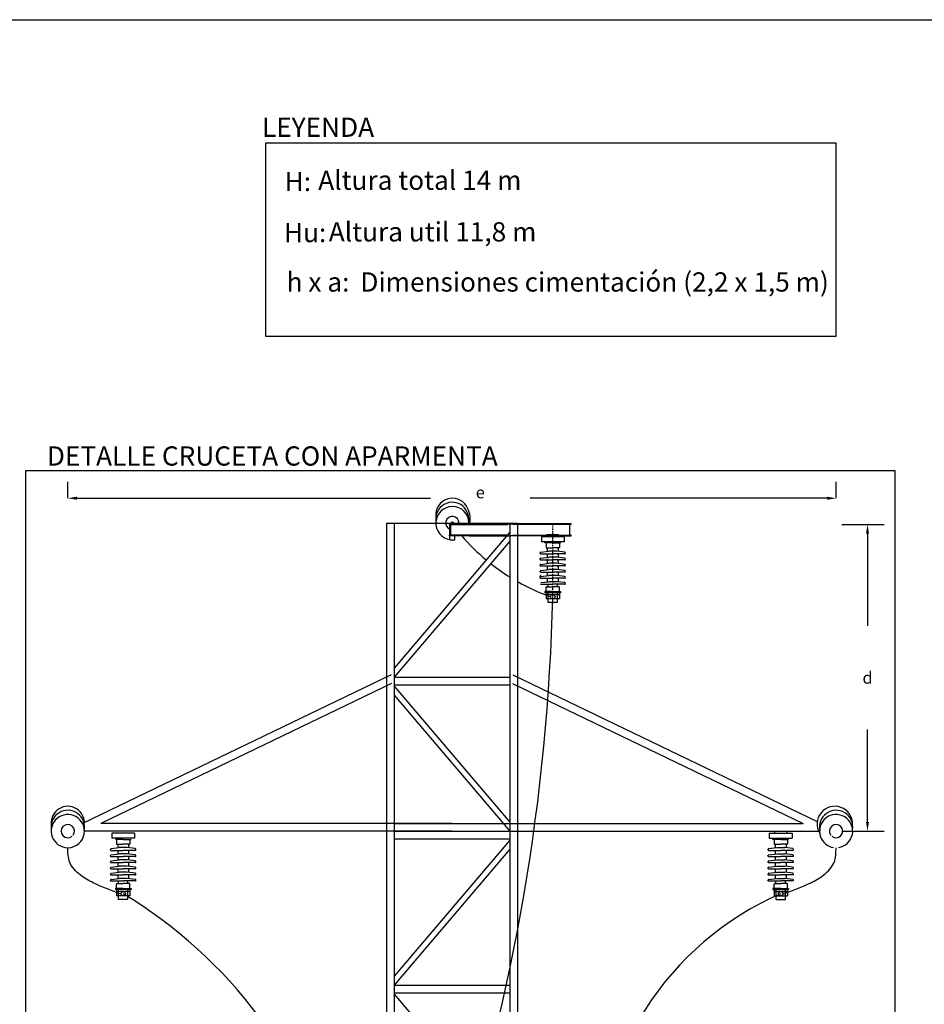
# Model space of a CAD drawing. Units: millimetres. Extents: x 130 to 427, y 57 to 269.
# Drawn here: x 230 to 329, y 162 to 269 of the extents above; entities that cross this region are included whole.
import ezdxf
from ezdxf.enums import TextEntityAlignment as Align

# ---------------------------------------------------------------- set-up
doc = ezdxf.new("R2010")
doc.units = ezdxf.units.MM
doc.linetypes.add('CONTINUA', pattern=[0])
doc.linetypes.add('EJES', pattern=[0.3, 0.2, -0.05, 0, -0.05])
for name, color, linetype in [('AISLADOR', 2, 'Continuous'), ('B', 1, 'CONTINUA'), ('CAJETIN', 3, 'Continuous'), ('CIA', 4, 'EJES'), ('CIRCUITO 2', 30, 'Continuous'), ('COTAS A', 5, 'Continuous'), ('para ocultar', 7, 'Continuous'), ('PLANTA', 7, 'Continuous'), ('POSTES', 3, 'Continuous'), ('R', 1, 'CONTINUA')]:
    doc.layers.add(name, color=color, linetype=linetype)
doc.styles.add('ARIAL', font='ARIAL.TTF', dxfattribs={"height": 2})
doc.styles.add('SIMPLEX', font='SIMPLEX.SHX', dxfattribs={"height": 22})
doc.dimstyles.new('NORMAL', dxfattribs={"dimtxt": 22, "dimasz": 35, "dimexe": 20, "dimexo": 20, "dimgap": 10, "dimtad": 0, "dimdec": 0, "dimrnd": 10, "dimzin": 12, "dimdsep": 46, "dimtxsty": 'SIMPLEX', "dimcen": 10, "dimclrd": 1, "dimclre": 1, "dimclrt": 3, "dimadec": 0, "dimazin": 0, "dimtfac": 1, "dimtdec": 0, "dimtmove": 2, "dimatfit": 3, "dimfxl": 0, "dimtvp": 1, "dimtolj": 1, "dimtzin": 12, "dimarcsym": 0})

# ---------------------------------------------------------------- blocks, each defined once
blk = doc.blocks.new('*D16')
at = {"color": 0, "linetype": 'Continuous', "lineweight": -2}
for p, q in [((235.11, 216.94), (235.11, 218.74)), ((318.93, 216.94), (318.93, 218.74)), ((236.11, 216.94), (274.68, 216.94)), ((317.93, 216.94), (285.54, 216.94))]:
    blk.add_line(p, q, dxfattribs=at)
at = {"color": 0, "linetype": 'Continuous'}
for points in [[(236.11, 217.11), (236.11, 216.77), (235.11, 216.94)], [(317.93, 217.11), (317.93, 216.77), (318.93, 216.94)]]:
    blk.add_solid(points, dxfattribs=at)
at = {"layer": 'DEFPOINTS', "color": 0, "linetype": 'Continuous'}
for p in [(235.11, 216.32), (318.93, 216.94), (318.93, 216.32)]:
    blk.add_point(p, dxfattribs=at)
at = {"color": 0, "linetype": 'Continuous', "insert": (280.11, 217.58), "char_height": 1.3, "attachment_point": 5}
blk.add_mtext('\\A1;e', dxfattribs=at)
blk = doc.blocks.new('*D17')
at = {"color": 0, "linetype": 'Continuous', "lineweight": -2}
for p, q in [((319.56, 214.09), (324.16, 214.09)), ((322.36, 213.09), (322.36, 203.01)), ((322.36, 181.63), (322.36, 191.71)), ((319.56, 180.63), (324.16, 180.63))]:
    blk.add_line(p, q, dxfattribs=at)
at = {"color": 0, "linetype": 'Continuous'}
for points in [[(322.19, 213.09), (322.52, 213.09), (322.36, 214.09)], [(322.19, 181.63), (322.52, 181.63), (322.36, 180.63)]]:
    blk.add_solid(points, dxfattribs=at)
at = {"layer": 'DEFPOINTS', "color": 0, "linetype": 'Continuous'}
for p in [(318.93, 214.09), (318.93, 180.63), (322.36, 180.63)]:
    blk.add_point(p, dxfattribs=at)
at = {"color": 0, "linetype": 'Continuous', "insert": (322.36, 197.36), "char_height": 1.3, "attachment_point": 5}
blk.add_mtext('\\A1;d', dxfattribs=at)

msp = doc.modelspace()

# ---------------------------------------------------------------- linework, layer by layer
at = {"color": 1, "linetype": 'Continuous'}
for p, q in [((269.88, 214.23), (269.88, 130.73)), ((270.72, 214.23), (270.72, 130.73)), ((270.4, 197.68), (236.73, 181.45)), ((283.65, 197.68), (316.87, 181.67)), ((270.41, 196.75), (238.7, 181.47)), ((270.72, 197.43), (283.32, 197.43)), ((270.72, 196.59), (283.32, 196.59)), ((283.64, 196.75), (315.35, 181.47)), ((270.72, 196.44), (283.32, 181.62)), ((270.72, 195.45), (283.32, 180.63)), ((277.02, 180.63), (236.92, 180.63)), ((277.02, 180.63), (236.92, 180.63)), ((277.02, 181.47), (238.7, 181.47)), ((270.72, 181.47), (315.35, 181.47)), ((270.72, 180.63), (283.32, 180.63)), ((277.02, 180.63), (317.01, 180.63)), ((277.02, 180.63), (317.01, 180.63)), ((270.72, 179.79), (283.32, 179.79)), ((283.32, 179.64), (270.72, 164.82)), ((283.32, 178.65), (270.72, 163.83)), ((270.72, 163.83), (283.32, 163.83)), ((270.72, 162.99), (283.32, 162.99)), ((270.72, 162.84), (283.32, 148.02))]:
    msp.add_line(p, q, dxfattribs=at)
at = {"color": 1}
for p, q in [((276.77, 214.16), (277.95, 214.16)), ((276.77, 214.06), (276.77, 214.16)), ((276.77, 214.06), (276.9, 214.06)), ((276.9, 212.93), (276.9, 214.06)), ((276.9, 214.06), (283.13, 214.06)), ((277.95, 214.16), (285.33, 214.16)), ((288.84, 214.16), (281.45, 214.16)), ((283.13, 214.06), (283.13, 214.16)), ((283.65, 214.06), (283.65, 214.16)), ((289.88, 214.06), (283.65, 214.06)), ((290.01, 214.16), (288.84, 214.16)), ((290.01, 214.06), (289.88, 214.06)), ((289.88, 212.93), (289.88, 214.06)), ((290.01, 214.06), (290.01, 214.16)), ((276.77, 212.83), (276.77, 212.93)), ((276.77, 212.93), (276.9, 212.93)), ((278.89, 212.83), (276.77, 212.83)), ((283.13, 212.93), (276.9, 212.93)), ((278.89, 212.83), (283.46, 212.83)), ((283.13, 212.93), (283.13, 212.83)), ((287.89, 212.83), (283.32, 212.83)), ((283.65, 212.93), (289.88, 212.93)), ((283.65, 212.93), (283.65, 212.83)), ((287.89, 212.83), (290.01, 212.83)), ((290.01, 212.93), (289.88, 212.93)), ((290.01, 212.83), (290.01, 212.93))]:
    msp.add_line(p, q, dxfattribs=at)
at = {"color": 6}
for p, q in [((276.79, 214.23), (277.34, 214.23)), ((276.79, 212.42), (277.34, 212.42))]:
    msp.add_line(p, q, dxfattribs=at)
for points in [[(276.79, 212.42), (276.79, 214.23)], [(277.34, 212.42), (277.34, 212.83)]]:
    msp.add_lwpolyline(points, dxfattribs=at)
at = {"color": 6, "const_width": 0.182}
msp.add_lwpolyline([(276.97, 214.23, 1), (277.16, 214.23, 1)], format="xyb", close=True, dxfattribs=at)
at = {"color": 6, "linetype": 'Continuous'}
for centre, radius, start, end in [((277.07, 214.23), 1.81, 0, 90), ((276.39, 214.4), 2.49, 356.1276, 42.5321), ((276.46, 214.68), 2.56, 349.8046, 33.2227)]:
    msp.add_arc(centre, radius, start, end, dxfattribs=at)
at = {"layer": 'AISLADOR', "color": 6}
for centre, radius, start, end in [((277.07, 214.68), 1.82, 50.5001, 188.6812), ((277.07, 215.13), 1.81, 31.9383, 185.5077), ((277.07, 214.23), 1.81, 90, 261.3129), ((277.07, 214.23), 0.728, 0, 247.9899), ((277.07, 214.23), 1.81, 0, 23.7667), ((235.11, 181.08), 1.82, 347.0768, 188.6812), ((235.11, 181.53), 1.81, 354.4923, 185.5077), ((318.79, 181.4), 1.94, 358.6557, 211.8461), ((318.93, 181.08), 1.82, 351.3188, 192.9232), ((235.11, 180.63), 1.81, 341.8832, 261.3129), ((318.93, 180.63), 1.81, 278.6871, 198.1168), ((235.11, 180.63), 1.81, 261.3129, 341.8832), ((318.93, 180.63), 1.81, 198.1168, 261.3129)]:
    msp.add_arc(centre, radius, start, end, dxfattribs=at)
at = {"layer": 'B', "color": 6}
for p, q in [((289.25, 212.73), (286.78, 212.73)), ((286.78, 212.73), (286.78, 212.18)), ((287.35, 212.95), (287.35, 212.73)), ((288.68, 212.95), (287.35, 212.95)), ((288.68, 212.95), (288.68, 212.73)), ((289.25, 212.73), (289.25, 212.18)), ((289.25, 212.18), (286.78, 212.18)), ((287.17, 212.06), (287.17, 212.18)), ((288.02, 212.06), (287.17, 212.06)), ((287.29, 212.06), (287.29, 211.58)), ((288.02, 212.06), (288.86, 212.06)), ((288.74, 212.06), (288.74, 211.58)), ((288.86, 212.06), (288.86, 212.18)), ((286.64, 210.92), (286.64, 210.97)), ((286.64, 210.92), (286.64, 210.97)), ((286.68, 210.87), (288.02, 210.87)), ((286.72, 211.06), (287.58, 211.17)), ((287.34, 211.54), (288.02, 211.54)), ((287.42, 211.42), (287.42, 211.15)), ((287.42, 210.75), (287.42, 210.48)), ((287.44, 210.87), (287.43, 210.77)), ((288.45, 211.17), (287.58, 211.17)), ((288.7, 211.54), (288.02, 211.54)), ((289.35, 210.87), (288.02, 210.87)), ((289.32, 211.06), (288.45, 211.17)), ((288.59, 211.54), (288.61, 211.43)), ((288.59, 210.87), (288.61, 210.77)), ((288.61, 211.42), (288.61, 211.15)), ((288.61, 210.75), (288.61, 210.48)), ((289.39, 210.92), (289.39, 210.97)), ((289.39, 210.92), (289.39, 210.97)), ((286.64, 210.36), (286.64, 210.41)), ((286.64, 210.26), (286.64, 210.31)), ((286.64, 210.26), (286.64, 210.31)), ((286.64, 209.59), (286.64, 209.64)), ((286.68, 210.21), (288.02, 210.21)), ((286.68, 209.55), (288.02, 209.55)), ((286.72, 210.4), (287.58, 210.5)), ((286.72, 209.73), (287.58, 209.84)), ((287.42, 210.09), (287.42, 209.82)), ((287.44, 210.32), (287.43, 210.21)), ((287.44, 210.21), (287.43, 210.11)), ((287.44, 209.55), (287.43, 209.44)), ((288.45, 210.5), (287.58, 210.5)), ((288.45, 209.84), (287.58, 209.84)), ((289.35, 210.21), (288.02, 210.21)), ((289.35, 209.55), (288.02, 209.55)), ((289.32, 210.4), (288.45, 210.5)), ((289.32, 209.73), (288.45, 209.84)), ((288.59, 210.21), (288.61, 210.11)), ((288.59, 209.55), (288.61, 209.44)), ((288.61, 210.09), (288.61, 209.82)), ((289.39, 210.26), (289.39, 210.31)), ((289.39, 210.26), (289.39, 210.31)), ((289.39, 209.59), (289.39, 209.64)), ((289.39, 209.59), (289.39, 209.64)), ((286.64, 208.93), (286.64, 208.98)), ((286.64, 208.93), (286.64, 208.98)), ((286.64, 208.37), (286.64, 208.42)), ((286.64, 208.37), (286.64, 208.42)), ((286.68, 208.88), (288.02, 208.88)), ((286.72, 209.07), (287.58, 209.17)), ((286.72, 208.4), (287.58, 208.51)), ((287.42, 209.43), (287.42, 209.15)), ((287.42, 208.76), (287.42, 208.49)), ((287.44, 208.88), (287.43, 208.78)), ((288.45, 209.17), (287.58, 209.17)), ((288.45, 208.51), (287.58, 208.51)), ((289.35, 208.88), (288.02, 208.88)), ((289.32, 209.07), (288.45, 209.17)), ((289.32, 208.4), (288.45, 208.51)), ((288.59, 208.88), (288.61, 208.78)), ((288.61, 209.43), (288.61, 209.15)), ((288.61, 208.76), (288.61, 208.49)), ((289.39, 208.93), (289.39, 208.98)), ((289.39, 208.93), (289.39, 208.98)), ((286.64, 208.26), (286.64, 208.31)), ((286.64, 208.26), (286.64, 208.31)), ((286.68, 208.22), (288.02, 208.22)), ((286.68, 207.55), (288.02, 207.55)), ((286.72, 207.74), (287.58, 207.84)), ((287.42, 208.1), (287.42, 207.82)), ((287.44, 208.22), (287.43, 208.11)), ((287.5, 207.27), (287.5, 207.55)), ((288.45, 207.84), (287.58, 207.84)), ((289.35, 208.22), (288.02, 208.22)), ((289.35, 207.55), (288.02, 207.55)), ((289.32, 207.74), (288.45, 207.84)), ((288.53, 207.27), (288.53, 207.55)), ((288.59, 208.22), (288.61, 208.11)), ((288.61, 208.1), (288.61, 207.82)), ((289.39, 208.26), (289.39, 208.31)), ((289.39, 208.26), (289.39, 208.31)), ((289.39, 207.6), (289.39, 207.65)), ((289.39, 207.6), (289.39, 207.65)), ((288.02, 206.75), (287.17, 206.75)), ((287.17, 206.75), (287.17, 206.63)), ((288.86, 206.63), (287.17, 206.63)), ((287.29, 206.75), (287.29, 207.23)), ((287.29, 206.63), (287.29, 205.95)), ((288.74, 206.41), (287.29, 206.41)), ((287.34, 207.27), (288.02, 207.27)), ((287.51, 205.56), (287.51, 206.63)), ((288.7, 207.27), (288.02, 207.27)), ((288.02, 206.75), (288.86, 206.75)), ((288.52, 205.56), (288.52, 206.63)), ((288.74, 206.75), (288.74, 207.23)), ((288.74, 206.63), (288.74, 205.95)), ((288.86, 206.75), (288.86, 206.63)), ((288.74, 205.95), (287.29, 205.95)), ((312.22, 180.63), (312.22, 180.4)), ((312.22, 180.63), (313.56, 180.63)), ((313.56, 180.63), (313.56, 180.4)), ((242.4, 180.4), (239.91, 180.4)), ((239.91, 180.4), (239.91, 179.85)), ((242.4, 179.85), (239.91, 179.85)), ((241.16, 179.73), (240.3, 179.73)), ((240.43, 179.73), (240.43, 179.25)), ((241.16, 179.73), (242.01, 179.73)), ((241.89, 179.73), (241.89, 179.25)), ((242.4, 180.4), (242.4, 179.85)), ((311.64, 180.4), (314.14, 180.4)), ((311.64, 180.4), (311.64, 179.85)), ((311.64, 179.85), (314.14, 179.85)), ((312.04, 179.73), (312.04, 179.85)), ((312.89, 179.73), (312.04, 179.73)), ((312.16, 179.73), (312.16, 179.25)), ((312.89, 179.73), (313.74, 179.73)), ((313.62, 179.73), (313.62, 179.25)), ((313.74, 179.73), (313.74, 179.85)), ((314.14, 180.4), (314.14, 179.85)), ((239.77, 178.58), (239.77, 178.63)), ((239.77, 178.58), (239.77, 178.63)), ((239.81, 178.53), (241.16, 178.53)), ((239.85, 178.72), (240.72, 178.83)), ((240.47, 179.2), (241.16, 179.2)), ((240.58, 179.2), (240.56, 179.1)), ((240.56, 179.08), (240.56, 178.81)), ((240.58, 178.53), (240.56, 178.43)), ((240.56, 178.41), (240.56, 178.14)), ((241.6, 178.83), (240.72, 178.83)), ((241.84, 179.2), (241.16, 179.2)), ((242.5, 178.53), (241.16, 178.53)), ((242.47, 178.72), (241.6, 178.83)), ((241.73, 179.2), (241.75, 179.1)), ((241.73, 178.53), (241.75, 178.43)), ((241.75, 179.08), (241.75, 178.81)), ((241.75, 178.41), (241.75, 178.14)), ((242.54, 178.58), (242.54, 178.63)), ((242.54, 178.58), (242.54, 178.63)), ((311.5, 178.58), (311.5, 178.63)), ((311.5, 178.58), (311.5, 178.63)), ((311.55, 178.53), (312.89, 178.53)), ((311.58, 178.72), (312.45, 178.83)), ((312.21, 179.2), (312.89, 179.2)), ((312.29, 179.08), (312.29, 178.81)), ((312.29, 178.41), (312.29, 178.14)), ((312.31, 179.2), (312.3, 179.1)), ((312.31, 178.53), (312.3, 178.43)), ((312.45, 178.83), (313.33, 178.83)), ((313.58, 179.2), (312.89, 179.2)), ((314.23, 178.53), (312.89, 178.53)), ((314.2, 178.72), (313.33, 178.83)), ((313.47, 179.2), (313.49, 179.1)), ((313.47, 178.53), (313.49, 178.43)), ((313.49, 179.08), (313.49, 178.81)), ((313.49, 178.41), (313.49, 178.14)), ((314.28, 178.58), (314.28, 178.63)), ((314.28, 178.58), (314.28, 178.63)), ((239.77, 177.91), (239.77, 177.96)), ((239.77, 177.91), (239.77, 177.96)), ((239.77, 177.24), (239.77, 177.29)), ((239.77, 177.24), (239.77, 177.29)), ((239.81, 177.86), (241.16, 177.86)), ((239.85, 178.05), (240.72, 178.16)), ((239.85, 177.38), (240.72, 177.49)), ((240.58, 177.86), (240.56, 177.76)), ((240.56, 177.74), (240.56, 177.47)), ((241.6, 178.16), (240.72, 178.16)), ((241.6, 177.49), (240.72, 177.49)), ((242.5, 177.86), (241.16, 177.86)), ((242.47, 178.05), (241.6, 178.16)), ((242.47, 177.38), (241.6, 177.49)), ((241.73, 177.86), (241.75, 177.76)), ((241.75, 177.74), (241.75, 177.47)), ((242.54, 177.91), (242.54, 177.96)), ((242.54, 177.91), (242.54, 177.96)), ((242.54, 177.24), (242.54, 177.29)), ((242.54, 177.24), (242.54, 177.29)), ((311.5, 177.91), (311.5, 177.96)), ((311.5, 177.91), (311.5, 177.96)), ((311.5, 177.24), (311.5, 177.29)), ((311.5, 177.24), (311.5, 177.29)), ((311.55, 177.86), (312.89, 177.86)), ((311.58, 178.05), (312.45, 178.16)), ((311.58, 177.38), (312.45, 177.49)), ((312.29, 177.74), (312.29, 177.47)), ((312.31, 177.86), (312.3, 177.76)), ((312.45, 178.16), (313.33, 178.16)), ((312.45, 177.49), (313.33, 177.49)), ((314.23, 177.86), (312.89, 177.86)), ((314.2, 178.05), (313.33, 178.16)), ((314.2, 177.38), (313.33, 177.49)), ((313.47, 177.86), (313.49, 177.76)), ((313.49, 177.74), (313.49, 177.47)), ((314.28, 177.91), (314.28, 177.96)), ((314.28, 177.91), (314.28, 177.96)), ((314.28, 177.24), (314.28, 177.29)), ((314.28, 177.24), (314.28, 177.29)), ((239.77, 176.57), (239.77, 176.62)), ((239.77, 176.57), (239.77, 176.62)), ((239.81, 177.19), (241.16, 177.19)), ((239.81, 176.52), (241.16, 176.52)), ((239.85, 176.71), (240.72, 176.82)), ((239.85, 176.04), (240.72, 176.15)), ((240.58, 177.19), (240.56, 177.09)), ((240.56, 177.07), (240.56, 176.8)), ((240.58, 176.52), (240.56, 176.42)), ((240.56, 176.4), (240.56, 176.13)), ((241.6, 176.82), (240.72, 176.82)), ((241.6, 176.15), (240.72, 176.15)), ((242.5, 177.19), (241.16, 177.19)), ((242.5, 176.52), (241.16, 176.52)), ((242.47, 176.71), (241.6, 176.82)), ((242.47, 176.04), (241.6, 176.15)), ((241.73, 177.19), (241.75, 177.09)), ((241.73, 176.52), (241.75, 176.42)), ((241.75, 177.07), (241.75, 176.8)), ((241.75, 176.4), (241.75, 176.13)), ((242.54, 176.57), (242.54, 176.62)), ((242.54, 176.57), (242.54, 176.62)), ((311.5, 176.57), (311.5, 176.62)), ((311.5, 176.57), (311.5, 176.62)), ((311.55, 177.19), (312.89, 177.19)), ((311.55, 176.52), (312.89, 176.52)), ((311.58, 176.71), (312.45, 176.82)), ((311.58, 176.04), (312.45, 176.15)), ((312.29, 177.07), (312.29, 176.8)), ((312.29, 176.4), (312.29, 176.13)), ((312.31, 177.19), (312.3, 177.09)), ((312.31, 176.52), (312.3, 176.42)), ((312.45, 176.82), (313.33, 176.82)), ((312.45, 176.15), (313.33, 176.15)), ((314.23, 177.19), (312.89, 177.19)), ((314.23, 176.52), (312.89, 176.52)), ((314.2, 176.71), (313.33, 176.82)), ((314.2, 176.04), (313.33, 176.15)), ((313.47, 177.19), (313.49, 177.09)), ((313.47, 176.52), (313.49, 176.42)), ((313.49, 177.07), (313.49, 176.8)), ((313.49, 176.4), (313.49, 176.13)), ((314.28, 176.57), (314.28, 176.62)), ((314.28, 176.57), (314.28, 176.62)), ((239.77, 175.9), (239.77, 175.95)), ((239.77, 175.9), (239.77, 175.95)), ((239.77, 175.23), (239.77, 175.28)), ((239.77, 175.23), (239.77, 175.28)), ((239.81, 175.85), (241.16, 175.85)), ((239.81, 175.19), (241.16, 175.19)), ((239.85, 175.37), (240.72, 175.48)), ((240.58, 175.85), (240.56, 175.75)), ((240.56, 175.73), (240.56, 175.46)), ((240.64, 174.9), (240.64, 175.19)), ((241.6, 175.48), (240.72, 175.48)), ((242.5, 175.85), (241.16, 175.85)), ((242.5, 175.19), (241.16, 175.19)), ((242.47, 175.37), (241.6, 175.48)), ((241.67, 174.9), (241.67, 175.19)), ((241.73, 175.85), (241.75, 175.75)), ((241.75, 175.73), (241.75, 175.46)), ((242.54, 175.9), (242.54, 175.95)), ((242.54, 175.9), (242.54, 175.95)), ((242.54, 175.23), (242.54, 175.28)), ((242.54, 175.23), (242.54, 175.28)), ((311.5, 175.9), (311.5, 175.95)), ((311.5, 175.9), (311.5, 175.95)), ((311.5, 175.23), (311.5, 175.28)), ((311.5, 175.23), (311.5, 175.28)), ((311.55, 175.85), (312.89, 175.85)), ((311.55, 175.19), (312.89, 175.19)), ((311.58, 175.37), (312.45, 175.48)), ((312.29, 175.73), (312.29, 175.46)), ((312.31, 175.85), (312.3, 175.75)), ((312.37, 174.9), (312.37, 175.19)), ((312.45, 175.48), (313.33, 175.48)), ((314.23, 175.85), (312.89, 175.85)), ((314.23, 175.19), (312.89, 175.19)), ((314.2, 175.37), (313.33, 175.48)), ((313.41, 174.9), (313.41, 175.19)), ((313.47, 175.85), (313.49, 175.75)), ((313.49, 175.73), (313.49, 175.46)), ((314.28, 175.9), (314.28, 175.95)), ((314.28, 175.9), (314.28, 175.95)), ((314.28, 175.23), (314.28, 175.28)), ((314.28, 175.23), (314.28, 175.28)), ((241.16, 174.38), (240.3, 174.38)), ((240.3, 174.38), (240.3, 174.25)), ((242.01, 174.25), (240.3, 174.25)), ((240.42, 174.25), (240.42, 173.57)), ((241.89, 174.03), (240.42, 174.03)), ((240.43, 174.38), (240.43, 174.86)), ((240.47, 174.9), (241.16, 174.9)), ((240.65, 173.18), (240.65, 174.25)), ((241.84, 174.9), (241.16, 174.9)), ((241.16, 174.38), (242.01, 174.38)), ((241.66, 173.18), (241.66, 174.25)), ((241.89, 174.38), (241.89, 174.86)), ((241.89, 174.25), (241.89, 173.57)), ((242.01, 174.38), (242.01, 174.25)), ((312.89, 174.38), (312.04, 174.38)), ((312.04, 174.38), (312.04, 174.25)), ((312.04, 174.25), (313.74, 174.25)), ((312.16, 174.38), (312.16, 174.86)), ((312.16, 174.25), (312.16, 173.57)), ((312.16, 174.03), (313.63, 174.03)), ((312.21, 174.9), (312.89, 174.9)), ((312.39, 173.18), (312.39, 174.25)), ((313.58, 174.9), (312.89, 174.9)), ((312.89, 174.38), (313.74, 174.38)), ((313.4, 173.18), (313.4, 174.25)), ((313.62, 174.38), (313.62, 174.86)), ((313.63, 174.25), (313.63, 173.57)), ((313.74, 174.38), (313.74, 174.25)), ((241.89, 173.57), (240.42, 173.57)), ((241.66, 173.57), (241.16, 173.57)), ((312.16, 173.57), (313.63, 173.57)), ((312.39, 173.57), (312.89, 173.57))]:
    msp.add_line(p, q, dxfattribs=at)
for centre, radius in [((288.02, 206.18), 0.232), ((241.16, 173.8), 0.234), ((312.89, 173.8), 0.234)]:
    msp.add_circle(centre, radius, dxfattribs=at)
for centre, radius, start, end in [((287.34, 211.58), 0.0455, 180, 270), ((288.7, 211.58), 0.0455, 270, 0), ((286.73, 210.97), 0.091, 99.3363, 180), ((286.68, 210.92), 0.0455, 180, 270), ((288.52, 211.42), 0.0862, 0, 10), ((288.52, 210.75), 0.0862, 0, 10), ((289.3, 210.97), 0.091, 0, 80.6637), ((289.35, 210.92), 0.0455, 270, 0), ((286.73, 210.31), 0.091, 99.3363, 180), ((286.68, 210.26), 0.0455, 180, 270), ((286.73, 209.64), 0.091, 99.3363, 180), ((286.68, 209.59), 0.0455, 180, 270), ((287.51, 210.2), 0.0862, 170, 180), ((287.51, 210.09), 0.0862, 170, 180), ((287.51, 209.54), 0.0862, 170, 180), ((287.51, 209.43), 0.0862, 170, 180), ((288.52, 210.09), 0.0862, 0, 10), ((288.52, 209.43), 0.0862, 0, 10), ((289.3, 210.31), 0.091, 0, 80.6637), ((289.3, 209.64), 0.091, 0, 80.6637), ((289.35, 210.26), 0.0455, 270, 0), ((289.35, 209.59), 0.0455, 270, 0), ((286.73, 208.98), 0.091, 99.3363, 180), ((286.68, 208.93), 0.0455, 180, 270), ((286.73, 208.42), 0.091, 99.3363, 180), ((286.73, 208.31), 0.091, 99.3363, 180), ((286.68, 208.37), 0.0455, 180, 270), ((287.51, 208.76), 0.0862, 170, 180), ((288.52, 208.76), 0.0862, 0, 10), ((289.3, 208.98), 0.091, 0, 80.6637), ((289.3, 208.31), 0.091, 0, 80.6637), ((289.35, 208.93), 0.0455, 270, 0), ((286.68, 208.26), 0.0455, 180, 270), ((287.51, 208.1), 0.0862, 170, 180), ((288.52, 208.1), 0.0862, 0, 10), ((289.3, 207.65), 0.091, 0, 80.6637), ((289.35, 208.26), 0.0455, 270, 0), ((289.35, 207.6), 0.0455, 270, 0), ((287.34, 207.23), 0.0455, 90, 180), ((288.7, 207.23), 0.0455, 0, 90), ((239.86, 178.63), 0.0917, 99.3363, 180), ((239.81, 178.58), 0.0459, 180, 270), ((240.47, 179.25), 0.0459, 180, 270), ((240.65, 179.08), 0.0869, 170, 180), ((240.65, 178.41), 0.0869, 170, 180), ((241.67, 179.08), 0.0869, 0, 10), ((241.67, 178.41), 0.0869, 0, 10), ((241.84, 179.25), 0.0459, 270, 0), ((242.45, 178.63), 0.0917, 0, 80.6637), ((242.5, 178.58), 0.0459, 270, 0), ((311.6, 178.63), 0.0917, 99.3363, 180), ((311.55, 178.58), 0.0459, 180, 270), ((312.21, 179.25), 0.0459, 180, 270), ((312.38, 179.08), 0.0869, 170, 180), ((312.38, 178.41), 0.0869, 170, 180), ((313.4, 179.08), 0.0869, 0, 10), ((313.4, 178.41), 0.0869, 0, 10), ((313.58, 179.25), 0.0459, 270, 0), ((314.19, 178.63), 0.0917, 0, 80.6637), ((314.23, 178.58), 0.0459, 270, 0), ((239.86, 177.96), 0.0917, 99.3363, 180), ((239.81, 177.91), 0.0459, 180, 270), ((239.86, 177.29), 0.0917, 99.3363, 180), ((239.81, 177.24), 0.0459, 180, 270), ((240.65, 177.74), 0.0869, 170, 180), ((241.67, 177.74), 0.0869, 0, 10), ((242.45, 177.96), 0.0917, 0, 80.6637), ((242.45, 177.29), 0.0917, 0, 80.6637), ((242.5, 177.91), 0.0459, 270, 0), ((242.5, 177.24), 0.0459, 270, 0), ((311.6, 177.96), 0.0917, 99.3363, 180), ((311.55, 177.91), 0.0459, 180, 270), ((311.6, 177.29), 0.0917, 99.3363, 180), ((311.55, 177.24), 0.0459, 180, 270), ((312.38, 177.74), 0.0869, 170, 180), ((313.4, 177.74), 0.0869, 0, 10), ((314.19, 177.96), 0.0917, 0, 80.6637), ((314.19, 177.29), 0.0917, 0, 80.6637), ((314.23, 177.91), 0.0459, 270, 0), ((314.23, 177.24), 0.0459, 270, 0), ((239.86, 176.62), 0.0917, 99.3363, 180), ((239.81, 176.57), 0.0459, 180, 270), ((240.65, 177.07), 0.0869, 170, 180), ((240.65, 176.4), 0.0869, 170, 180), ((241.67, 177.07), 0.0869, 0, 10), ((241.67, 176.4), 0.0869, 0, 10), ((242.45, 176.62), 0.0917, 0, 80.6637), ((242.5, 176.57), 0.0459, 270, 0), ((311.6, 176.62), 0.0917, 99.3363, 180), ((311.55, 176.57), 0.0459, 180, 270), ((312.38, 177.07), 0.0869, 170, 180), ((312.38, 176.4), 0.0869, 170, 180), ((313.4, 177.07), 0.0869, 0, 10), ((313.4, 176.4), 0.0869, 0, 10), ((314.19, 176.62), 0.0917, 0, 80.6637), ((314.23, 176.57), 0.0459, 270, 0), ((239.86, 175.95), 0.0917, 99.3363, 180), ((239.81, 175.9), 0.0459, 180, 270), ((239.86, 175.28), 0.0917, 99.3363, 180), ((239.81, 175.23), 0.0459, 180, 270), ((240.65, 175.73), 0.0869, 170, 180), ((241.67, 175.73), 0.0869, 0, 10), ((242.45, 175.95), 0.0917, 0, 80.6637), ((242.45, 175.28), 0.0917, 0, 80.6637), ((242.5, 175.9), 0.0459, 270, 0), ((242.5, 175.23), 0.0459, 270, 0), ((311.6, 175.95), 0.0917, 99.3363, 180), ((311.55, 175.9), 0.0459, 180, 270), ((311.6, 175.28), 0.0917, 99.3363, 180), ((311.55, 175.23), 0.0459, 180, 270), ((312.38, 175.73), 0.0869, 170, 180), ((313.4, 175.73), 0.0869, 0, 10), ((314.19, 175.95), 0.0917, 0, 80.6637), ((314.19, 175.28), 0.0917, 0, 80.6637), ((314.23, 175.9), 0.0459, 270, 0), ((314.23, 175.23), 0.0459, 270, 0), ((240.47, 174.86), 0.0459, 90, 180), ((241.84, 174.86), 0.0459, 0, 90), ((312.21, 174.86), 0.0459, 90, 180), ((313.58, 174.86), 0.0459, 0, 90)]:
    msp.add_arc(centre, radius, start, end, dxfattribs=at)
at = {"layer": 'CAJETIN', "color": 250, "true_color": 0x3d3d3d}
for p, q in [((130.25, 269.14), (427.25, 269.14)), ((325.38, 219.93), (230.48, 219.93)), ((230.48, 219.93), (230.48, 113.43)), ((325.38, 113.43), (325.38, 219.93))]:
    msp.add_line(p, q, dxfattribs=at)
msp.add_lwpolyline([(318.89, 234.58), (256.72, 234.58), (256.72, 255.72), (318.89, 255.72)], close=True, dxfattribs=at)
at = {"layer": 'CIA', "color": 6}
msp.add_line((288.02, 205.45), (288.02, 214.09), dxfattribs=at)
at = {"layer": 'para ocultar', "color": 1, "linetype": 'Continuous'}
for p, q in [((269.88, 214.23), (284.16, 214.23)), ((269.88, 214.23), (284.16, 214.23)), ((277.07, 214.23), (281.27, 214.23)), ((277.07, 214.23), (281.27, 214.23)), ((283.32, 214.23), (283.32, 130.73)), ((284.16, 214.23), (284.16, 130.73)), ((283.32, 213.24), (270.72, 198.42)), ((283.32, 212.25), (270.72, 197.43))]:
    msp.add_line(p, q, dxfattribs=at)
at = {"layer": 'PLANTA', "color": 6, "linetype": 'CONTINUA'}
for centre, start, end in [((235.11, 180.63), 323.0604, 309.5043), ((318.93, 180.63), 230.4957, 216.9396)]:
    msp.add_arc(centre, 0.728, start, end, dxfattribs=at)
at = {"layer": 'PLANTA', "color": 3, "linetype": 'CONTINUA'}
for points in [[(240.82, 173.8), (237.86, 175), (236.46, 175.86), (235.33, 177.21), (235.11, 178.82)], [(313.23, 173.8), (316.18, 175), (317.59, 175.86), (318.71, 177.21), (318.93, 178.82)]]:
    msp.add_spline(points, degree=3, dxfattribs=at)
at = {"layer": 'POSTES', "color": 3}
for centre, radius, start, end in [((295.87, 228.36), 23.61, 221.1484, 230.208), ((295.87, 228.36), 23.61, 231.7615, 237.908), ((295.87, 228.36), 23.61, 240.2837, 249.9784), ((67.41, 211.13), 220.66, 341.7926, 358.7144), ((214.11, 129.01), 52.32, 15.0067, 58.8785), ((326.18, 143.23), 33.33, 113.4928, 181.1609)]:
    msp.add_arc(centre, radius, start, end, dxfattribs=at)
at = {"layer": 'R', "color": 6}
for p, q in [((288.52, 205.56), (287.51, 205.56)), ((241.66, 173.18), (240.65, 173.18)), ((312.39, 173.18), (313.4, 173.18))]:
    msp.add_line(p, q, dxfattribs=at)

# ---------------------------------------------------------------- texts
at = {"layer": 'CIRCUITO 2', "color": 34, "true_color": 0x944a00, "style": 'ARIAL'}
msp.add_text('LEYENDA', height=2.099, dxfattribs=at).set_placement((256.3, 256.36))
at = {"layer": 'CIRCUITO 2', "color": 8, "style": 'ARIAL'}
for s, p in [(' Altura total 14 m', (261.79, 250.58)), (' Altura util 11,8 m', (262.94, 244.95)), (' Dimensiones cimentación (2,2 x 1,5 m)', (266.39, 239.48))]:
    msp.add_text(s, height=2.0991, dxfattribs=at).set_placement(p)
at = {"layer": 'CIRCUITO 2', "color": 34, "true_color": 0x944a00, "style": 'ARIAL'}
msp.add_text('DETALLE CRUCETA CON APARMENTA', height=2.0991, dxfattribs=at).set_placement((257.42, 220.5), align=Align.CENTER)
at = {"layer": 'COTAS A', "color": 5, "linetype": 'Continuous', "style": 'ARIAL'}
for s, p in [('H:', (258.77, 250.44)), ('Hu: ', (258.69, 244.87)), ('h x a:', (258.98, 239.48))]:
    msp.add_text(s, height=2.099, dxfattribs=at).set_placement(p)

# ---------------------------------------------------------------- dimensions: what is measured, and where the dimension line sits
at = {"color": 5, "linetype": 'Continuous'}
dim = msp.add_linear_dim(base=(318.93, 216.94), p1=(235.11, 216.32), p2=(318.93, 216.32), text='e', dimstyle='NORMAL', override={"dimscale": 10, "dimtxt": 0.13, "dimasz": 0.1, "dimexe": 0.18, "dimexo": 0.0625, "dimgap": 0.5, "dimtad": 1, "dimtih": 1, "dimtoh": 1, "dimrnd": 0, "dimzin": 0, "dimtxsty": 'Standard', "dimcen": 0.09, "dimclrd": 0, "dimclre": 0, "dimclrt": 0, "dimtvp": 0}, dxfattribs=at)
dim.commit()
dim.dimension.update_dxf_attribs({"geometry": '*D16', "text_midpoint": (280.11, 217.58), "dimtype": 160})
dim = msp.add_linear_dim(base=(322.36, 180.63), p1=(318.93, 214.09), p2=(318.93, 180.63), angle=90, text='d', dimstyle='NORMAL', override={"dimscale": 10, "dimtxt": 0.13, "dimasz": 0.1, "dimexe": 0.18, "dimexo": 0.0625, "dimgap": 0.5, "dimtad": 1, "dimtih": 1, "dimtoh": 1, "dimrnd": 0, "dimzin": 0, "dimtxsty": 'Standard', "dimcen": 0.09, "dimclrd": 0, "dimclre": 0, "dimclrt": 0, "dimtvp": 0}, dxfattribs=at)
dim.commit()
dim.dimension.update_dxf_attribs({"geometry": '*D17', "text_midpoint": (322.36, 197.36)})

doc.saveas('drawing.dxf')
